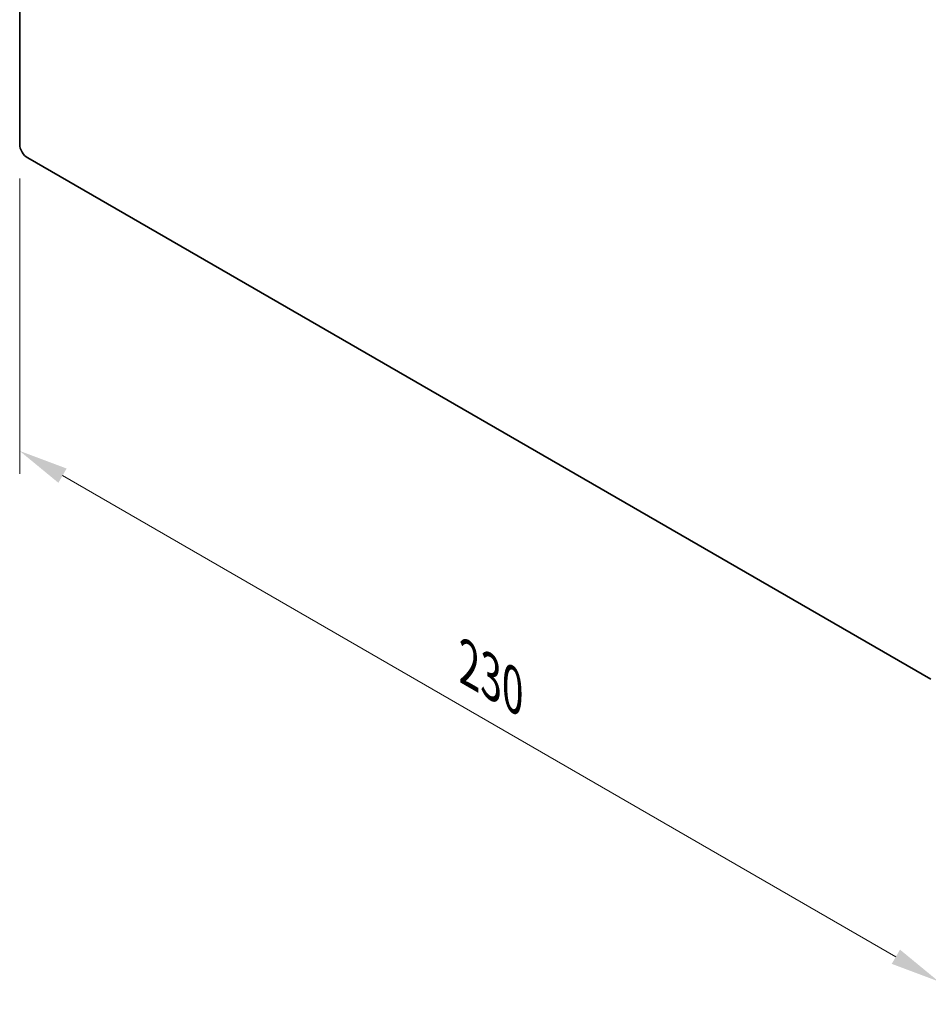
# Model space of a CAD drawing. Units: millimetres. Extents: x 0 to 8446, y 0 to 1405.
# Drawn here: x 167 to 327, y 510 to 685 of the extents above; entities that cross this region are included whole.
import ezdxf

# ---------------------------------------------------------------- set-up
doc = ezdxf.new("R2010")
doc.units = ezdxf.units.MM
doc.header["$LTSCALE"] = 3.5
doc.layers.get('Defpoints').update_dxf_attribs({"lineweight": 25})
doc.layers.add('Dimension (ISO)', color=7, linetype='Continuous', lineweight=18)
doc.layers.add('Visible (ISO)', color=7, linetype='Continuous', lineweight=35)
doc.styles.add('Note Text (TK)', font='txt')
doc.dimstyles.new('Default - Method 1b (TK)', dxfattribs={"dimscale": 3.5, "dimtxt": 2.5, "dimasz": 2.5, "dimexe": 1, "dimexo": 1.5, "dimgap": 1, "dimtad": 1, "dimtoh": 1, "dimrnd": 1e-08, "dimdsep": 46, "dimtxsty": 'Note Text (TK)', "dimcen": 0.09, "dimdle": 5, "dimclrd": 100, "dimclre": 100, "dimclrt": 7, "dimadec": 1, "dimazin": 1, "dimtfac": 1, "dimtmove": 0, "dimatfit": 3, "dimfxl": 0, "dimtolj": 1, "dimlwd": -1, "dimlwe": -1, "dimarcsym": 0})

# ---------------------------------------------------------------- blocks, each defined once
blk = doc.blocks.new('*D6')
at = {"layer": 'Defpoints', "color": 0, "transparency": 16777216}
for p in [(166.62, 662.62), (329.26, 568.72), (329.26, 514.42)]:
    blk.add_point(p, dxfattribs=at)
at = {"layer": 'Dimension (ISO)', "color": 100, "transparency": 16777216}
for p, q in [((166.62, 656.56), (166.62, 604.28)), ((174.2, 603.95), (321.68, 518.8)), ((329.26, 562.66), (329.26, 510.38))]:
    blk.add_line(p, q, dxfattribs=at)
for points in [[(174.93, 605.21), (173.47, 602.68), (166.62, 608.32)], [(322.41, 520.06), (320.95, 517.54), (329.26, 514.42)]]:
    blk.add_solid(points, dxfattribs=at)
at = {"layer": 'Dimension (ISO)', "color": 7, "transparency": 16777216, "insert": (246.1, 570.6), "char_height": 8.75, "attachment_point": 4, "rotation": 330, "style": 'Note Text (TK)'}
blk.add_mtext('\\A1;{\\Q-30.000;\\W0.816;\\H0.816x;230}', dxfattribs=at)

msp = doc.modelspace()

# ---------------------------------------------------------------- linework, layer by layer
at = {"layer": 'Visible (ISO)'}
for p, q in [((166.6226, 662.6185), (166.6226, 781.0105)), ((327.8429, 567.9048), (168.0368, 660.169))]:
    msp.add_line(p, q, dxfattribs=at)
msp.add_ellipse((168.0368, 661.802), major_axis=(-1, 1.7321), ratio=0.57735027, start_param=0.78539816, end_param=2.35619449, dxfattribs=at)

# ---------------------------------------------------------------- dimensions: what is measured, and where the dimension line sits
at = {"layer": 'Dimension (ISO)', "color": 100, "true_color": 0x00ff3f}
dim = msp.add_linear_dim(base=(329.2572, 514.4243), p1=(166.6226, 662.6185), p2=(329.2572, 568.7213), angle=150, text='{\\Q-30.000;\\W0.816;\\H0.816x;<>}', dimstyle='Default - Method 1b (TK)', override={"dimgap": 1, "dimtoh": 0, "dimdec": 2, "dimlfac": 1.224745, "dimtol": 0, "dimlim": 0, "dimtp": 0, "dimtm": 0, "dimtdec": 2, "dimtofl": 0, "dimatfit": 1}, dxfattribs=at)
dim.commit()
dim.dimension.update_dxf_attribs({"geometry": '*D6', "text_midpoint": (247.9399, 561.3729), "dimtype": 160})

doc.saveas('drawing.dxf')
